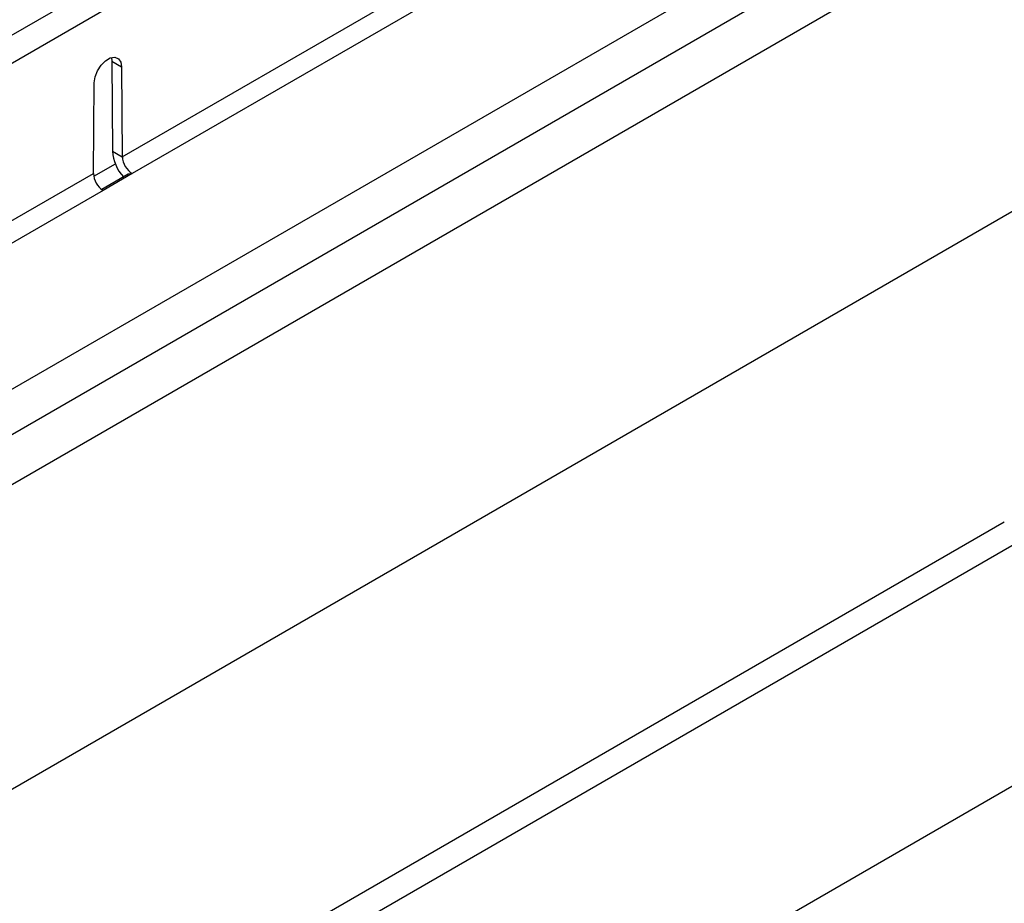
# Model space of a CAD drawing. Units: millimetres. Extents: x 56 to 3304, y 56 to 2320.
# Drawn here: x 2436 to 2614, y 1732 to 1892 of the extents above; entities that cross this region are included whole.
import ezdxf

# ---------------------------------------------------------------- set-up
doc = ezdxf.new("R2010")
doc.units = ezdxf.units.MM
doc.header["$LTSCALE"] = 8
doc.layers.add('HAURATON_PRODUCT_CONTOUR', color=7, linetype='Continuous', lineweight=25)

msp = doc.modelspace()

# ---------------------------------------------------------------- linework, layer by layer
at = {"layer": 'HAURATON_PRODUCT_CONTOUR'}
for p, q in [((2275.94, 1792.44), (2980.92, 2199.42)), ((2442.18, 1696.47), (3147.16, 2103.45)), ((3006.42, 2082.61), (2309.22, 1680.12)), ((3148.22, 2060.43), (2442.53, 1653.04)), ((2454.26, 1866.85), (2603.9, 1953.23)), ((2605.62, 1950.15), (2456.07, 1863.81)), ((2344.28, 1772.82), (2603.08, 1922.23)), ((2362.31, 1775.07), (2598.48, 1911.41)), ((2602.17, 1904.4), (2360.32, 1764.78)), ((2447.8, 1896.68), (2272.86, 1795.69)), ((2452.28, 1884.8), (2452.36, 1884.15)), ((2452.36, 1884.15), (2452.5, 1867.87)), ((2452.36, 1884.15), (2454.13, 1883.13)), ((2454.13, 1883.13), (2454.26, 1866.85)), ((2449.04, 1863.84), (2449.18, 1880.27)), ((2452.5, 1867.87), (2454.26, 1866.85)), ((2449.11, 1863.32), (2453.03, 1865.58)), ((2298.7, 1777.05), (2449.04, 1863.84)), ((2455.33, 1863.72), (2450.53, 1860.95)), ((2456.07, 1863.81), (2450.77, 1860.75)), ((2450.77, 1860.75), (2300.51, 1774.01)), ((2614.04, 1800.71), (2439.1, 1699.72))]:
    msp.add_line(p, q, dxfattribs=at)
at = {"layer": 'HAURATON_PRODUCT_CONTOUR', "flags": 128}
for points in [[(2449.18, 1880.27), (2449.33, 1881.33), (2449.76, 1882.43), (2450.42, 1883.44), (2451.22, 1884.24), (2452.08, 1884.74), (2452.88, 1884.86), (2453.54, 1884.61), (2453.97, 1884.01), (2454.13, 1883.13)], [(2455.34, 1863.71), (2455.38, 1863.74), (2455.88, 1863.84), (2456.07, 1863.81)]]:
    msp.add_lwpolyline(points, dxfattribs=at)
at = {"layer": 'HAURATON_PRODUCT_CONTOUR'}
for centre, radius, start, end in [((2459.84, 1868.2), 7.35, 182.571, 222.7984), ((2458.1, 1867.08), 3.84, 183.3619, 238.1422), ((2452.88, 1863.96), 3.84, 181.8578, 236.6381)]:
    msp.add_arc(centre, radius, start, end, dxfattribs=at)

doc.saveas('drawing.dxf')
